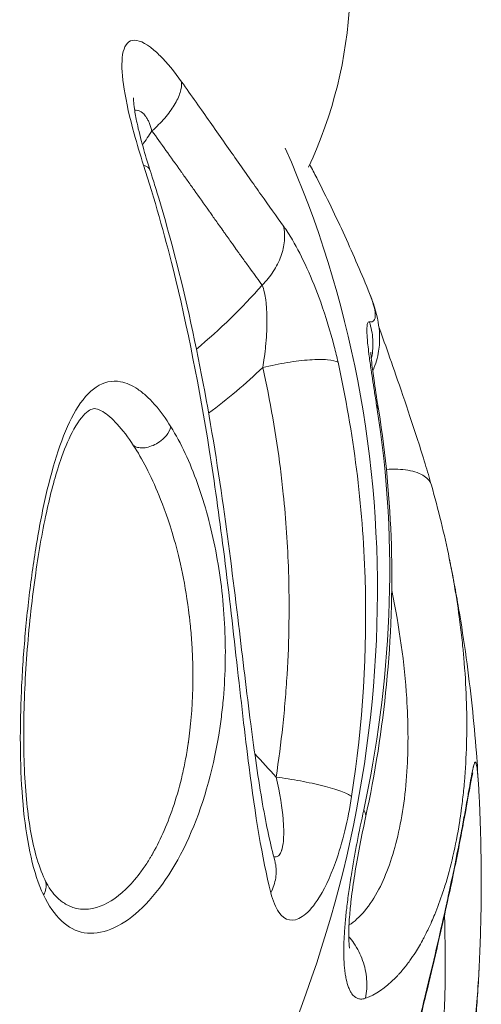
# Model space of a CAD drawing. Units: millimetres. Extents: x -1650 to 7188, y -3432 to 5174.
# Drawn here: x 1585 to 1605, y -1074 to -1031 of the extents above; entities that cross this region are included whole.
import ezdxf

# ---------------------------------------------------------------- set-up
doc = ezdxf.new("R2010")
doc.units = ezdxf.units.MM
doc.header["$LTSCALE"] = 1000
doc.layers.add('1 EQUIPMENT', color=7, linetype='Continuous', lineweight=18)

# ---------------------------------------------------------------- blocks, each defined once
blk = doc.blocks.new('DGSS 105')
at = {"layer": '1 EQUIPMENT', "lineweight": 13}
blk.add_line((1592.058, -1063.391), (1592.053, -1063.387), dxfattribs=at)
at = {"layer": '1 EQUIPMENT', "lineweight": 13, "extrusion": (2.21905e-16, 0, -1)}
blk.add_arc((-1580.202, -1029.233), 19.075, 182.6667, 205.1173, dxfattribs=at)
at = {"layer": '1 EQUIPMENT', "lineweight": 13, "extrusion": (2.20347e-16, 1.76064e-17, -1)}
blk.add_ellipse((1549.945, -1059.656), major_axis=(38.911, 34.922), ratio=0.922152, start_param=0.291321, end_param=1.150876, dxfattribs=at)
at = {"layer": '1 EQUIPMENT', "lineweight": 13}
for centre, major_axis, ratio, start_param, end_param in [((1577.238, -1026.744), (19.404, 15.245), 0.973519, -1.542423, -1.38157), ((1652.466, -1088.437), (93.337, -84.785), 0.175469, -2.064333, -2.052124), ((1591.43, -1064.504), (1.262, -0.837), 0.000046, -0.000006, 0.000066)]:
    blk.add_ellipse(centre, major_axis=major_axis, ratio=ratio, start_param=start_param, end_param=end_param, dxfattribs=at)
at = {"layer": '1 EQUIPMENT', "lineweight": 13, "extrusion": (2.23883e-16, -3.25958e-18, -1)}
blk.add_ellipse((1583.42, -1033.633), major_axis=(15.668, -13.797), ratio=0.000002, start_param=0, end_param=0.000008, dxfattribs=at)
at = {"layer": '1 EQUIPMENT', "lineweight": 13, "extrusion": (2.21905e-16, 8.62817e-32, -1)}
blk.add_ellipse((1578.968, -1028.941), major_axis=(20.154, -18.677), ratio=0.000002, start_param=0, end_param=0.000009, dxfattribs=at)
at = {"layer": '1 EQUIPMENT', "lineweight": 13}
for points, knots in [([(1591.98, -1033.636), (1591.668, -1033.198), (1591.349, -1032.812), (1590.91, -1032.373), (1590.767, -1032.247), (1590.272, -1031.874), (1589.979, -1031.786), (1589.569, -1031.957), (1589.452, -1032.212), (1589.379, -1032.954), (1589.412, -1033.419), (1589.59, -1034.535), (1589.739, -1035.186), (1590.052, -1036.325), (1590.189, -1036.781), (1590.337, -1037.241)], [0, 0, 0, 0, 0.132123, 0.132123, 0.198621, 0.198621, 0.376911, 0.376911, 0.554288, 0.554288, 0.718486, 0.718486, 0.891726, 0.891726, 1, 1, 1, 1]), ([(1591.98, -1033.636), (1591.99, -1033.778), (1591.968, -1033.936), (1591.915, -1034.107), (1591.862, -1034.277), (1591.778, -1034.458), (1591.665, -1034.644), (1591.553, -1034.831), (1591.413, -1035.021), (1591.25, -1035.21), (1591.087, -1035.398), (1590.901, -1035.584), (1590.699, -1035.76)], [0, 0, 0, 0, 0.25, 0.25, 0.25, 0.5, 0.5, 0.5, 0.75, 0.75, 0.75, 1, 1, 1, 1]), ([(1596.393, -1039.882), (1596.085, -1039.457), (1595.761, -1039.003), (1595.082, -1038.044), (1594.728, -1037.54), (1593.993, -1036.49), (1593.609, -1035.943), (1592.815, -1034.813), (1592.404, -1034.231), (1591.98, -1033.636)], [0, 0, 0, 0, 0.25, 0.25, 0.5, 0.5, 0.75, 0.75, 1, 1, 1, 1]), ([(1589.9, -1034.331), (1589.9, -1034.331), (1589.9, -1034.335), (1589.899, -1034.363), (1589.9, -1034.408), (1589.91, -1034.554), (1589.922, -1034.671), (1589.968, -1034.984), (1590.006, -1035.198), (1590.123, -1035.74), (1590.211, -1036.089), (1590.402, -1036.774), (1590.503, -1037.11), (1590.613, -1037.452)], [1.886223, 1.886223, 1.886223, 1.886223, 2.093891, 2.093891, 2.635818, 2.635818, 3.361941, 3.361941, 4.315509, 4.315509, 5.595712, 5.595712, 6.720309, 6.720309, 6.720309, 6.720309]), ([(1590.699, -1035.76), (1590.664, -1035.629), (1590.624, -1035.51), (1590.579, -1035.405), (1590.556, -1035.352), (1590.533, -1035.303), (1590.508, -1035.258), (1590.495, -1035.235), (1590.483, -1035.213), (1590.47, -1035.192), (1590.457, -1035.171), (1590.443, -1035.15), (1590.43, -1035.132), (1590.424, -1035.124), (1590.418, -1035.116), (1590.412, -1035.108), (1590.367, -1035.048), (1590.319, -1034.998), (1590.269, -1034.96), (1590.257, -1034.951), (1590.245, -1034.942), (1590.233, -1034.935), (1590.216, -1034.923), (1590.198, -1034.913), (1590.181, -1034.905), (1590.154, -1034.892), (1590.128, -1034.883), (1590.101, -1034.876), (1590.097, -1034.875), (1590.092, -1034.874), (1590.089, -1034.873), (1590.044, -1034.864), (1589.998, -1034.863), (1589.952, -1034.871)], [0, 0, 0, 0, 0.0625, 0.0625, 0.0625, 0.09375, 0.09375, 0.09375, 0.109375, 0.109375, 0.109375, 0.125, 0.125, 0.125, 0.1324452, 0.1324452, 0.1324452, 0.1875, 0.1875, 0.1875, 0.2001803, 0.2001803, 0.2001803, 0.21875, 0.21875, 0.21875, 0.2460938, 0.2460938, 0.2460938, 0.25, 0.25, 0.25, 0.3051358, 0.3051358, 0.3051358, 0.3051358]), ([(1595.464, -1042.429), (1595.316, -1042.227), (1595.15, -1041.999), (1594.965, -1041.742), (1594.872, -1041.614), (1594.774, -1041.478), (1594.671, -1041.335), (1594.62, -1041.264), (1594.567, -1041.19), (1594.513, -1041.115), (1594.486, -1041.077), (1594.459, -1041.039), (1594.431, -1041), (1594.417, -1040.981), (1594.403, -1040.961), (1594.389, -1040.942), (1594.382, -1040.932), (1594.375, -1040.922), (1594.368, -1040.912), (1594.365, -1040.908), (1594.361, -1040.903), (1594.358, -1040.898), (1594.356, -1040.895), (1594.354, -1040.893), (1594.352, -1040.89), (1594.351, -1040.888), (1594.348, -1040.884), (1594.347, -1040.883), (1594.286, -1040.797), (1594.207, -1040.687), (1594.111, -1040.552), (1594.063, -1040.484), (1594.01, -1040.41), (1593.952, -1040.329), (1593.923, -1040.288), (1593.893, -1040.246), (1593.862, -1040.202), (1593.847, -1040.181), (1593.831, -1040.158), (1593.815, -1040.136), (1593.799, -1040.113), (1593.781, -1040.089), (1593.765, -1040.066), (1593.637, -1039.886), (1593.523, -1039.725), (1593.424, -1039.585), (1593.374, -1039.515), (1593.328, -1039.45), (1593.286, -1039.391), (1593.265, -1039.361), (1593.245, -1039.332), (1593.225, -1039.305), (1593.216, -1039.292), (1593.206, -1039.278), (1593.197, -1039.266), (1593.193, -1039.259), (1593.188, -1039.253), (1593.184, -1039.246), (1593.182, -1039.243), (1593.179, -1039.24), (1593.177, -1039.237), (1593.175, -1039.234), (1593.174, -1039.233), (1593.171, -1039.228), (1592.943, -1038.907), (1592.727, -1038.602), (1592.523, -1038.315), (1592.42, -1038.171), (1592.322, -1038.032), (1592.226, -1037.897), (1592.178, -1037.83), (1592.131, -1037.764), (1592.085, -1037.699), (1592.062, -1037.667), (1592.039, -1037.635), (1592.017, -1037.603), (1592.006, -1037.587), (1591.994, -1037.571), (1591.983, -1037.556), (1591.977, -1037.548), (1591.972, -1037.54), (1591.966, -1037.532), (1591.964, -1037.528), (1591.961, -1037.524), (1591.958, -1037.52), (1591.955, -1037.516), (1591.953, -1037.513), (1591.95, -1037.509), (1591.508, -1036.888), (1591.089, -1036.302), (1590.699, -1035.76)], [0, 0, 0, 0, 0.125, 0.125, 0.125, 0.1875, 0.1875, 0.1875, 0.21875, 0.21875, 0.21875, 0.234375, 0.234375, 0.234375, 0.2421875, 0.2421875, 0.2421875, 0.2460937, 0.2460937, 0.2460937, 0.2480469, 0.2480469, 0.2480469, 0.2490234, 0.2490234, 0.2490234, 0.25, 0.25, 0.25, 0.3125, 0.3125, 0.3125, 0.34375, 0.34375, 0.34375, 0.359375, 0.359375, 0.359375, 0.3671875, 0.3671875, 0.3671875, 0.375, 0.375, 0.375, 0.4375, 0.4375, 0.4375, 0.46875, 0.46875, 0.46875, 0.484375, 0.484375, 0.484375, 0.4921875, 0.4921875, 0.4921875, 0.4960937, 0.4960937, 0.4960937, 0.4980469, 0.4980469, 0.4980469, 0.5, 0.5, 0.5, 0.625, 0.625, 0.625, 0.6875, 0.6875, 0.6875, 0.71875, 0.71875, 0.71875, 0.734375, 0.734375, 0.734375, 0.7421875, 0.7421875, 0.7421875, 0.7460937, 0.7460937, 0.7460937, 0.7480469, 0.7480469, 0.7480469, 0.75, 0.75, 0.75, 1, 1, 1, 1]), ([(1590.337, -1037.241), (1590.809, -1038.704), (1591.233, -1040.205), (1591.613, -1041.73), (1592.247, -1044.278), (1592.756, -1046.893), (1593.176, -1049.533), (1593.406, -1050.979), (1593.608, -1052.427), (1593.791, -1053.856), (1594.002, -1055.502), (1594.189, -1057.149), (1594.368, -1058.736), (1594.547, -1060.324), (1594.717, -1061.851), (1594.899, -1063.266), (1595.163, -1065.322), (1595.461, -1067.188), (1595.843, -1068.701)], [0, 0, 0, 0, 0.138421, 0.138421, 0.138421, 0.369663, 0.369663, 0.369663, 0.496314, 0.496314, 0.496314, 0.642234, 0.642234, 0.642234, 0.788157, 0.788157, 0.788157, 1, 1, 1, 1]), ([(1600.114, -1042.797), (1599.946, -1042.382), (1599.772, -1041.966), (1599.413, -1041.133), (1599.228, -1040.716), (1598.847, -1039.882), (1598.651, -1039.465), (1598.246, -1038.629), (1598.039, -1038.212), (1597.726, -1037.602), (1597.627, -1037.409), (1597.525, -1037.217)], [4.53151683, 4.53151683, 4.53151683, 4.53151683, 4.54120631, 4.54120631, 4.55089578, 4.55089578, 4.56058526, 4.56058526, 4.57027473, 4.57027473, 4.57474527, 4.57474527, 4.57474527, 4.57474527]), ([(1590.613, -1037.452), (1590.616, -1037.46), (1590.619, -1037.468), (1590.629, -1037.5), (1590.637, -1037.524), (1590.667, -1037.62), (1590.69, -1037.692), (1590.782, -1037.981), (1590.849, -1038.199), (1591.115, -1039.072), (1591.305, -1039.732), (1592.012, -1042.332), (1592.462, -1044.318), (1593.212, -1048.205), (1593.521, -1050.118), (1594.034, -1053.725), (1594.246, -1055.436), (1594.625, -1058.579), (1594.796, -1060.035), (1595.133, -1062.638), (1595.301, -1063.812), (1595.648, -1065.782), (1595.825, -1066.621), (1596.014, -1067.325)], [0, 0, 0, 0, 0.026097, 0.026097, 0.104388, 0.104388, 0.339262, 0.339262, 1.043902, 1.043902, 3.158289, 3.158289, 9.302107, 9.302107, 15.070419, 15.070419, 20.276993, 20.276993, 24.961376, 24.961376, 29.21995, 29.21995, 32.925018, 32.925018, 32.925018, 32.925018]), ([(1596.393, -1039.882), (1596.436, -1040.084), (1596.448, -1040.299), (1596.428, -1040.519), (1596.409, -1040.739), (1596.358, -1040.964), (1596.277, -1041.186), (1596.196, -1041.408), (1596.085, -1041.628), (1595.948, -1041.838), (1595.811, -1042.047), (1595.648, -1042.247), (1595.464, -1042.429)], [0, 0, 0, 0, 0.25, 0.25, 0.25, 0.5, 0.5, 0.5, 0.75, 0.75, 0.75, 1, 1, 1, 1]), ([(1598.748, -1045.765), (1598.698, -1045.538), (1598.644, -1045.309), (1598.42, -1044.438), (1598.222, -1043.793), (1597.815, -1042.655), (1597.613, -1042.154), (1597.197, -1041.242), (1596.987, -1040.832), (1596.647, -1040.253), (1596.517, -1040.053), (1596.393, -1039.882)], [0, 0, 0, 0, 0.10176, 0.10176, 0.388021, 0.388021, 0.626726, 0.626726, 0.856433, 0.856433, 1, 1, 1, 1]), ([(1595.496, -1045.993), (1595.521, -1045.843), (1595.542, -1045.702), (1595.559, -1045.572), (1595.567, -1045.516), (1595.574, -1045.462), (1595.58, -1045.41), (1595.6, -1045.243), (1595.615, -1045.096), (1595.626, -1044.97), (1595.627, -1044.965), (1595.627, -1044.963), (1595.627, -1044.957), (1595.644, -1044.763), (1595.656, -1044.582), (1595.663, -1044.414), (1595.663, -1044.408), (1595.663, -1044.402), (1595.664, -1044.395), (1595.67, -1044.241), (1595.673, -1044.098), (1595.673, -1043.968), (1595.673, -1043.963), (1595.673, -1043.96), (1595.673, -1043.955), (1595.672, -1043.785), (1595.668, -1043.628), (1595.659, -1043.485), (1595.659, -1043.48), (1595.659, -1043.475), (1595.658, -1043.471), (1595.65, -1043.333), (1595.638, -1043.207), (1595.624, -1043.094), (1595.623, -1043.087), (1595.622, -1043.081), (1595.621, -1043.072), (1595.606, -1042.958), (1595.588, -1042.854), (1595.567, -1042.761), (1595.538, -1042.629), (1595.503, -1042.518), (1595.464, -1042.429)], [0, 0, 0, 0, 0.087363, 0.087363, 0.087363, 0.125, 0.125, 0.125, 0.246094, 0.246094, 0.246094, 0.25, 0.25, 0.25, 0.375, 0.375, 0.375, 0.379836, 0.379836, 0.379836, 0.496094, 0.496094, 0.496094, 0.5, 0.5, 0.5, 0.621018, 0.621018, 0.621018, 0.625, 0.625, 0.625, 0.742188, 0.742188, 0.742188, 0.75, 0.75, 0.75, 0.853008, 0.853008, 0.853008, 1, 1, 1, 1]), ([(1600.102, -1044.015), (1600.19, -1044.031), (1600.256, -1044.013), (1600.3, -1043.96), (1600.321, -1043.934), (1600.337, -1043.899), (1600.348, -1043.855), (1600.353, -1043.834), (1600.356, -1043.81), (1600.358, -1043.784), (1600.359, -1043.771), (1600.36, -1043.757), (1600.36, -1043.743), (1600.36, -1043.729), (1600.36, -1043.715), (1600.36, -1043.7), (1600.356, -1043.58), (1600.328, -1043.429), (1600.274, -1043.247), (1600.235, -1043.113), (1600.182, -1042.963), (1600.114, -1042.797)], [0, 0, 0, 0, 0.25, 0.25, 0.25, 0.375, 0.375, 0.375, 0.4375, 0.4375, 0.4375, 0.46875, 0.46875, 0.46875, 0.5, 0.5, 0.5, 0.750926, 0.750926, 0.750926, 0.9347475, 0.9347475, 0.9347475, 0.9347475]), ([(1600.114, -1042.796), (1600.272, -1043.185), (1600.403, -1043.566), (1600.541, -1044.355), (1600.578, -1044.734), (1600.485, -1045.45), (1600.418, -1045.734), (1600.286, -1046.059), (1600.268, -1046.1), (1600.25, -1046.142)], [0, 0, 0, 0, 3.089682, 3.089682, 5.197052, 5.197052, 6.379295, 6.379295, 6.549931, 6.549931, 6.549931, 6.549931]), ([(1600.416, -1047.623), (1600.382, -1047.413), (1600.35, -1047.209), (1600.319, -1047.013), (1600.312, -1046.967), (1600.304, -1046.921), (1600.297, -1046.875), (1600.269, -1046.696), (1600.243, -1046.523), (1600.218, -1046.355), (1600.21, -1046.299), (1600.202, -1046.246), (1600.193, -1046.19), (1600.161, -1045.966), (1600.131, -1045.758), (1600.106, -1045.566), (1600.104, -1045.547), (1600.101, -1045.529), (1600.099, -1045.511), (1600.08, -1045.363), (1600.063, -1045.225), (1600.049, -1045.096), (1600.046, -1045.075), (1600.044, -1045.055), (1600.042, -1045.034), (1600.024, -1044.866), (1600.011, -1044.718), (1600.004, -1044.59), (1599.997, -1044.479), (1599.995, -1044.382), (1599.997, -1044.302), (1599.998, -1044.291), (1599.998, -1044.28), (1599.998, -1044.269), (1600.002, -1044.192), (1600.01, -1044.134), (1600.023, -1044.092), (1600.04, -1044.034), (1600.066, -1044.008), (1600.102, -1044.015)], [0, 0, 0, 0, 0.101153, 0.101153, 0.101153, 0.125, 0.125, 0.125, 0.21875, 0.21875, 0.21875, 0.25, 0.25, 0.25, 0.375, 0.375, 0.375, 0.386924, 0.386924, 0.386924, 0.484375, 0.484375, 0.484375, 0.5, 0.5, 0.5, 0.625, 0.625, 0.625, 0.734375, 0.734375, 0.734375, 0.75, 0.75, 0.75, 0.855331, 0.855331, 0.855331, 1, 1, 1, 1]), ([(1600.102, -1044.015), (1600.185, -1044.262), (1600.236, -1044.52), (1600.252, -1044.78), (1600.269, -1045.04), (1600.252, -1045.303), (1600.201, -1045.559), (1600.197, -1045.58), (1600.193, -1045.601), (1600.188, -1045.623)], [0, 0, 0, 0, 0.25, 0.25, 0.25, 0.5, 0.5, 0.5, 0.5206499, 0.5206499, 0.5206499, 0.5206499]), ([(1600.515, -1044.227), (1600.588, -1044.434), (1600.667, -1044.658), (1600.906, -1045.333), (1601.077, -1045.818), (1601.453, -1046.895), (1601.661, -1047.502), (1602.091, -1048.795), (1602.314, -1049.493), (1602.61, -1050.471), (1602.701, -1050.779), (1602.787, -1051.079)], [5.990103, 5.990103, 5.990103, 5.990103, 6.854629, 6.854629, 8.492473, 8.492473, 10.392421, 10.392421, 12.580043, 12.580043, 13.612702, 13.612702, 13.612702, 13.612702]), ([(1600.166, -1045.331), (1600.166, -1045.331), (1600.166, -1045.34), (1600.168, -1045.385), (1600.172, -1045.437), (1600.185, -1045.603), (1600.199, -1045.735), (1600.244, -1046.106), (1600.28, -1046.371), (1600.375, -1047.026), (1600.439, -1047.436), (1600.508, -1047.869)], [2.582957, 2.582957, 2.582957, 2.582957, 2.868347, 2.868347, 3.398619, 3.398619, 4.198321, 4.198321, 5.373145, 5.373145, 6.863235, 6.863235, 6.863235, 6.863235]), ([(1599.337, -1064.532), (1599.819, -1061.424), (1600.016, -1058.253), (1599.818, -1051.943), (1599.422, -1048.806), (1598.748, -1045.765)], [0.0000001, 0.0000001, 0.0000001, 0.0000001, 0.5, 0.5, 1, 1, 1, 1]), ([(1596.069, -1063.702), (1596.182, -1062.968), (1596.278, -1062.231), (1596.357, -1061.492), (1596.397, -1061.122), (1596.432, -1060.752), (1596.463, -1060.381), (1596.494, -1060.011), (1596.521, -1059.641), (1596.544, -1059.268), (1596.634, -1057.775), (1596.655, -1056.285), (1596.607, -1054.8), (1596.571, -1053.687), (1596.496, -1052.575), (1596.382, -1051.466), (1596.344, -1051.096), (1596.301, -1050.724), (1596.255, -1050.357), (1596.069, -1048.887), (1595.816, -1047.432), (1595.496, -1045.993)], [0, 0, 0, 0, 0.125, 0.125, 0.125, 0.1875, 0.1875, 0.1875, 0.25, 0.25, 0.25, 0.5, 0.5, 0.5, 0.6875, 0.6875, 0.6875, 0.75, 0.75, 0.75, 1, 1, 1, 1]), ([(1591.517, -1048.552), (1591.298, -1048.199), (1591.068, -1047.88), (1590.829, -1047.607), (1590.709, -1047.47), (1590.588, -1047.344), (1590.464, -1047.231), (1590.341, -1047.118), (1590.215, -1047.017), (1590.09, -1046.932), (1589.965, -1046.847), (1589.839, -1046.776), (1589.714, -1046.721), (1589.589, -1046.667), (1589.465, -1046.627), (1589.341, -1046.604), (1588.971, -1046.536), (1588.614, -1046.619), (1588.29, -1046.835), (1587.966, -1047.051), (1587.675, -1047.398), (1587.414, -1047.833), (1586.894, -1048.703), (1586.495, -1049.921), (1586.173, -1051.271), (1586.093, -1051.608), (1586.017, -1051.954), (1585.945, -1052.31), (1585.874, -1052.665), (1585.806, -1053.031), (1585.743, -1053.402), (1585.679, -1053.774), (1585.62, -1054.152), (1585.564, -1054.536), (1585.508, -1054.919), (1585.457, -1055.308), (1585.409, -1055.699), (1585.361, -1056.09), (1585.318, -1056.483), (1585.278, -1056.881), (1585.238, -1057.279), (1585.202, -1057.681), (1585.17, -1058.084), (1585.138, -1058.487), (1585.111, -1058.892), (1585.088, -1059.296), (1585.076, -1059.498), (1585.066, -1059.7), (1585.057, -1059.902), (1585.047, -1060.103), (1585.039, -1060.305), (1585.033, -1060.506), (1584.978, -1062.115), (1585.003, -1063.712), (1585.149, -1065.148), (1585.222, -1065.866), (1585.326, -1066.543), (1585.468, -1067.16), (1585.611, -1067.777), (1585.791, -1068.333), (1586.009, -1068.796)], [0, 0, 0, 0, 0.047619, 0.047619, 0.047619, 0.071429, 0.071429, 0.071429, 0.095238, 0.095238, 0.095238, 0.119048, 0.119048, 0.119048, 0.142857, 0.142857, 0.142857, 0.214286, 0.214286, 0.214286, 0.285714, 0.285714, 0.285714, 0.428571, 0.428571, 0.428571, 0.464286, 0.464286, 0.464286, 0.5, 0.5, 0.5, 0.535714, 0.535714, 0.535714, 0.571429, 0.571429, 0.571429, 0.607143, 0.607143, 0.607143, 0.642857, 0.642857, 0.642857, 0.678571, 0.678571, 0.678571, 0.696429, 0.696429, 0.696429, 0.714286, 0.714286, 0.714286, 0.857143, 0.857143, 0.857143, 0.928571, 0.928571, 0.928571, 1, 1, 1, 1]), ([(1599.861, -1065.116), (1600.435, -1062.46), (1600.825, -1059.633), (1601.065, -1053.75), (1600.913, -1050.695), (1600.416, -1047.623)], [0, 0, 0, 0, 0.5, 0.5, 1, 1, 1, 1]), ([(1588.879, -1048.128), (1588.657, -1047.932), (1588.459, -1047.828), (1588.229, -1047.76), (1588.182, -1047.765), (1588.048, -1047.807), (1587.968, -1047.847), (1587.691, -1048.085), (1587.458, -1048.394), (1587.067, -1049.143), (1586.896, -1049.558), (1586.526, -1050.642), (1586.336, -1051.355), (1585.975, -1052.98), (1585.809, -1053.919), (1585.519, -1055.945), (1585.396, -1057.054), (1585.218, -1059.301), (1585.163, -1060.457), (1585.145, -1062.643), (1585.18, -1063.698), (1585.356, -1065.553), (1585.493, -1066.387), (1585.793, -1067.477), (1585.923, -1067.836), (1586.063, -1068.127)], [0, 0, 0, 0, 1.770055, 1.770055, 3.385781, 3.385781, 4.682239, 4.682239, 6.955787, 6.955787, 8.887652, 8.887652, 11.549677, 11.549677, 14.619993, 14.619993, 17.981854, 17.981854, 21.398091, 21.398091, 24.651321, 24.651321, 27.652521, 27.652521, 29.398803, 29.398803, 29.398803, 29.398803]), ([(1600.508, -1047.869), (1600.814, -1049.773), (1600.996, -1051.716), (1601.113, -1055.665), (1601.042, -1057.679), (1600.657, -1061.611), (1600.354, -1063.537), (1599.938, -1065.451)], [0, 0, 0, 0, 6.432785, 6.432785, 12.952875, 12.952875, 19.151785, 19.151785, 19.151785, 19.151785]), ([(1589.907, -1049.372), (1589.667, -1049.003), (1589.428, -1048.693), (1589.088, -1048.324), (1588.983, -1048.22), (1588.879, -1048.128)], [0, 0, 0, 0, 0.25, 0.25, 0.364187, 0.364187, 0.364187, 0.364187]), ([(1586.009, -1068.796), (1586.445, -1069.723), (1587.654, -1070.891), (1590.178, -1069.87), (1592.448, -1066.533), (1593.402, -1063.217), (1593.707, -1061.095), (1593.821, -1060.02), (1593.917, -1058.135), (1593.771, -1055.435), (1593.175, -1052.368), (1592.357, -1050.067), (1591.736, -1048.905), (1591.517, -1048.552)], [0, 0, 0, 0, 0.142857, 0.285714, 0.428571, 0.571429, 0.595238, 0.619048, 0.666667, 0.761905, 0.857143, 0.952381, 1, 1, 1, 1]), ([(1589.907, -1049.372), (1589.923, -1049.382), (1589.961, -1049.408), (1590.038, -1049.432), (1590.091, -1049.449), (1590.163, -1049.464), (1590.259, -1049.466), (1590.301, -1049.466), (1590.349, -1049.463), (1590.4, -1049.457), (1590.484, -1049.446), (1590.581, -1049.424), (1590.686, -1049.384), (1590.86, -1049.319), (1591.062, -1049.203), (1591.23, -1049.033), (1591.264, -1048.999), (1591.297, -1048.963), (1591.327, -1048.925), (1591.416, -1048.812), (1591.487, -1048.682), (1591.517, -1048.552)], [0, 0, 0, 0, 0.25, 0.25, 0.25, 0.423173, 0.423173, 0.423173, 0.5, 0.5, 0.5, 0.625, 0.625, 0.625, 0.83321, 0.83321, 0.83321, 0.875, 0.875, 0.875, 1, 1, 1, 1]), ([(1602.787, -1051.079), (1602.744, -1050.928), (1602.524, -1050.647), (1601.832, -1050.399), (1601.178, -1050.375), (1600.84, -1050.397)], [0.0223665, 0.0223665, 0.0223665, 0.0223665, 0.25, 0.5, 0.7354059, 0.7354059, 0.7354059, 0.7354059]), ([(1588.306, -1069.338), (1588.718, -1069.217), (1589.146, -1068.951), (1589.771, -1068.351), (1589.977, -1068.117), (1590.277, -1067.72), (1590.375, -1067.58), (1590.52, -1067.358), (1590.591, -1067.244), (1590.673, -1067.106), (1590.714, -1067.036), (1590.731, -1067.006), (1590.743, -1066.986), (1590.749, -1066.975), (1591.086, -1066.38), (1591.393, -1065.681), (1591.786, -1064.478), (1591.906, -1064.052), (1592.063, -1063.376), (1592.112, -1063.145), (1592.178, -1062.79), (1592.21, -1062.611), (1592.245, -1062.398), (1592.261, -1062.291), (1592.269, -1062.237), (1592.273, -1062.21), (1592.275, -1062.198), (1592.276, -1062.19), (1592.277, -1062.185), (1592.37, -1061.54), (1592.444, -1060.759), (1592.475, -1059.386), (1592.472, -1058.895), (1592.438, -1058.112), (1592.422, -1057.844), (1592.388, -1057.431), (1592.37, -1057.221), (1592.343, -1056.973), (1592.329, -1056.848), (1592.322, -1056.785), (1592.318, -1056.758), (1592.316, -1056.74), (1592.315, -1056.732), (1592.233, -1056.053), (1592.132, -1055.446), (1591.908, -1054.353), (1591.787, -1053.867), (1591.422, -1052.585), (1591.181, -1051.962), (1591.008, -1051.535)], [0, 0, 0, 0, 0.125, 0.125, 0.1875, 0.1875, 0.21875, 0.21875, 0.234375, 0.242187, 0.246094, 0.248047, 0.248047, 0.25, 0.25, 0.375, 0.375, 0.4375, 0.4375, 0.46875, 0.46875, 0.484375, 0.492187, 0.496094, 0.498047, 0.499023, 0.499512, 0.499512, 0.5, 0.5, 0.625, 0.625, 0.6875, 0.6875, 0.71875, 0.71875, 0.734375, 0.742187, 0.746094, 0.748047, 0.749023, 0.749023, 0.75, 0.75, 0.8125, 0.8125, 0.875, 0.875, 1, 1, 1, 1]), ([(1603.562, -1054.25), (1603.574, -1054.308), (1603.586, -1054.366), (1603.597, -1054.423), (1603.612, -1054.497), (1603.626, -1054.569), (1603.64, -1054.642), (1603.647, -1054.678), (1603.654, -1054.714), (1603.661, -1054.751), (1603.664, -1054.769), (1603.668, -1054.787), (1603.671, -1054.805), (1603.673, -1054.814), (1603.674, -1054.823), (1603.676, -1054.832), (1603.678, -1054.841), (1603.679, -1054.848), (1603.681, -1054.858), (1603.706, -1054.993), (1603.731, -1055.126), (1603.754, -1055.258), (1603.846, -1055.777), (1603.924, -1056.281), (1603.991, -1056.77), (1604.033, -1057.078), (1604.07, -1057.379), (1604.103, -1057.675), (1604.119, -1057.822), (1604.135, -1057.969), (1604.149, -1058.113), (1604.156, -1058.186), (1604.163, -1058.258), (1604.17, -1058.329), (1604.173, -1058.365), (1604.177, -1058.401), (1604.18, -1058.436), (1604.181, -1058.454), (1604.183, -1058.472), (1604.184, -1058.49), (1604.185, -1058.499), (1604.186, -1058.508), (1604.187, -1058.517), (1604.188, -1058.525), (1604.188, -1058.533), (1604.189, -1058.543), (1604.295, -1059.755), (1604.331, -1060.889), (1604.313, -1061.942), (1604.312, -1062.049), (1604.309, -1062.155), (1604.306, -1062.26), (1604.291, -1062.831), (1604.26, -1063.377), (1604.215, -1063.898), (1604.193, -1064.158), (1604.167, -1064.413), (1604.138, -1064.661), (1604.124, -1064.785), (1604.109, -1064.907), (1604.093, -1065.028), (1604.085, -1065.089), (1604.077, -1065.149), (1604.069, -1065.208), (1604.065, -1065.237), (1604.061, -1065.265), (1604.057, -1065.294), (1604.055, -1065.31), (1604.052, -1065.326), (1604.05, -1065.342), (1604.049, -1065.349), (1604.048, -1065.357), (1604.047, -1065.364), (1604.046, -1065.371), (1604.045, -1065.377), (1604.044, -1065.386), (1604.043, -1065.388), (1604.043, -1065.391), (1604.043, -1065.393), (1604.029, -1065.484), (1604.016, -1065.574), (1604.001, -1065.663), (1603.839, -1066.683), (1603.624, -1067.596), (1603.373, -1068.405), (1603.344, -1068.496), (1603.316, -1068.585), (1603.287, -1068.673), (1603.174, -1069.013), (1603.055, -1069.334), (1602.931, -1069.637), (1602.887, -1069.743), (1602.842, -1069.847), (1602.797, -1069.949), (1602.762, -1070.029), (1602.726, -1070.107), (1602.689, -1070.185), (1602.648, -1070.273), (1602.607, -1070.358), (1602.564, -1070.442), (1602.543, -1070.484), (1602.522, -1070.526), (1602.501, -1070.567), (1602.49, -1070.588), (1602.48, -1070.608), (1602.469, -1070.628), (1602.468, -1070.631), (1602.466, -1070.633), (1602.465, -1070.636), (1602.461, -1070.643), (1602.457, -1070.651), (1602.453, -1070.659), (1602.448, -1070.669), (1602.443, -1070.678), (1602.437, -1070.689), (1602.325, -1070.899), (1602.21, -1071.096), (1602.093, -1071.281), (1602.015, -1071.403), (1601.936, -1071.52), (1601.856, -1071.632), (1601.756, -1071.772), (1601.655, -1071.903), (1601.553, -1072.026), (1601.502, -1072.088), (1601.45, -1072.147), (1601.399, -1072.205), (1601.373, -1072.234), (1601.347, -1072.262), (1601.321, -1072.289), (1601.308, -1072.303), (1601.295, -1072.317), (1601.282, -1072.331), (1601.269, -1072.344), (1601.257, -1072.357), (1601.243, -1072.371), (1601.238, -1072.376), (1601.234, -1072.381), (1601.229, -1072.385), (1600.799, -1072.822), (1600.365, -1073.112), (1599.938, -1073.264)], [0.1032327, 0.1032327, 0.1032327, 0.1032327, 0.109375, 0.109375, 0.109375, 0.1171875, 0.1171875, 0.1171875, 0.1210938, 0.1210938, 0.1210938, 0.1230469, 0.1230469, 0.1230469, 0.1240234, 0.1240234, 0.1240234, 0.125, 0.125, 0.125, 0.1377035, 0.1377035, 0.1377035, 0.1875, 0.1875, 0.1875, 0.21875, 0.21875, 0.21875, 0.234375, 0.234375, 0.234375, 0.2421875, 0.2421875, 0.2421875, 0.2460938, 0.2460938, 0.2460938, 0.2480469, 0.2480469, 0.2480469, 0.2490234, 0.2490234, 0.2490234, 0.25, 0.25, 0.25, 0.3634753, 0.3634753, 0.3634753, 0.375, 0.375, 0.375, 0.4375, 0.4375, 0.4375, 0.46875, 0.46875, 0.46875, 0.484375, 0.484375, 0.484375, 0.4921875, 0.4921875, 0.4921875, 0.495937, 0.495937, 0.495937, 0.4980469, 0.4980469, 0.4980469, 0.4990234, 0.4990234, 0.4990234, 0.5, 0.5, 0.5, 0.500255, 0.500255, 0.500255, 0.5102817, 0.5102817, 0.5102817, 0.625, 0.625, 0.625, 0.6378307, 0.6378307, 0.6378307, 0.6875, 0.6875, 0.6875, 0.704967, 0.704967, 0.704967, 0.71875, 0.71875, 0.71875, 0.734375, 0.734375, 0.734375, 0.7421875, 0.7421875, 0.7421875, 0.7460938, 0.7460938, 0.7460938, 0.7465685, 0.7465685, 0.7465685, 0.7480469, 0.7480469, 0.7480469, 0.75, 0.75, 0.75, 0.7875596, 0.7875596, 0.7875596, 0.8125, 0.8125, 0.8125, 0.84375, 0.84375, 0.84375, 0.859375, 0.859375, 0.859375, 0.8671875, 0.8671875, 0.8671875, 0.8710938, 0.8710938, 0.8710938, 0.875, 0.875, 0.875, 0.8763598, 0.8763598, 0.8763598, 1, 1, 1, 1]), ([(1604.835, -1064.206), (1604.806, -1063.691), (1604.772, -1063.171), (1604.68, -1061.977), (1604.618, -1061.3), (1604.472, -1059.93), (1604.388, -1059.238), (1604.196, -1057.838), (1604.087, -1057.131), (1603.845, -1055.701), (1603.711, -1054.98), (1603.562, -1054.251)], [4.35242507, 4.35242507, 4.35242507, 4.35242507, 4.36671211, 4.36671211, 4.38495852, 4.38495852, 4.40320493, 4.40320493, 4.42145133, 4.42145133, 4.43969774, 4.43969774, 4.43969774, 4.43969774]), ([(1601.07, -1055.637), (1601.406, -1057.233), (1601.624, -1058.794), (1601.786, -1061.322), (1601.792, -1062.322), (1601.68, -1064.339), (1601.54, -1065.352), (1601.121, -1067.142), (1600.842, -1067.918), (1600.139, -1069.271), (1599.689, -1069.802), (1599.222, -1070.101)], [0.613698, 0.613698, 0.613698, 0.613698, 1.204739, 1.204739, 1.617496, 1.617496, 2.093055, 2.093055, 2.568619, 2.568619, 3.124425, 3.124425, 3.124425, 3.124425]), ([(1602.607, -1072.786), (1602.76, -1072.154), (1602.908, -1071.528), (1603.052, -1070.91), (1603.186, -1070.33), (1603.316, -1069.756), (1603.441, -1069.19), (1603.445, -1069.171), (1603.449, -1069.152), (1603.453, -1069.133), (1603.457, -1069.114), (1603.462, -1069.094), (1603.466, -1069.077), (1603.501, -1068.913), (1603.536, -1068.752), (1603.57, -1068.593), (1603.655, -1068.2), (1603.734, -1067.821), (1603.808, -1067.456), (1603.899, -1067.008), (1603.983, -1066.581), (1604.06, -1066.178), (1604.071, -1066.12), (1604.082, -1066.064), (1604.093, -1066.007), (1604.142, -1065.749), (1604.186, -1065.508), (1604.228, -1065.281), (1604.249, -1065.166), (1604.269, -1065.055), (1604.288, -1064.947), (1604.299, -1064.887), (1604.309, -1064.828), (1604.32, -1064.77), (1604.328, -1064.724), (1604.336, -1064.679), (1604.344, -1064.635), (1604.38, -1064.432), (1604.412, -1064.247), (1604.442, -1064.079), (1604.454, -1064.013), (1604.465, -1063.95), (1604.476, -1063.889), (1604.478, -1063.881), (1604.479, -1063.873), (1604.481, -1063.864), (1604.482, -1063.856), (1604.484, -1063.849), (1604.485, -1063.84), (1604.51, -1063.704), (1604.532, -1063.586), (1604.553, -1063.485), (1604.563, -1063.434), (1604.572, -1063.388), (1604.582, -1063.346), (1604.585, -1063.329), (1604.589, -1063.313), (1604.593, -1063.297), (1604.594, -1063.294), (1604.594, -1063.29), (1604.595, -1063.287), (1604.597, -1063.278), (1604.6, -1063.269), (1604.602, -1063.26), (1604.603, -1063.255), (1604.604, -1063.251), (1604.605, -1063.247), (1604.606, -1063.243), (1604.607, -1063.239), (1604.608, -1063.234), (1604.627, -1063.163), (1604.643, -1063.113), (1604.658, -1063.084), (1604.671, -1063.059), (1604.684, -1063.05), (1604.695, -1063.057), (1604.696, -1063.058), (1604.697, -1063.059), (1604.698, -1063.059), (1604.698, -1063.06), (1604.699, -1063.061), (1604.7, -1063.061), (1604.704, -1063.066), (1604.709, -1063.073), (1604.713, -1063.082), (1604.724, -1063.107), (1604.734, -1063.148), (1604.744, -1063.204), (1604.756, -1063.268), (1604.767, -1063.351), (1604.777, -1063.453), (1604.78, -1063.482), (1604.783, -1063.513), (1604.786, -1063.546), (1604.804, -1063.735), (1604.822, -1063.98), (1604.839, -1064.278), (1604.842, -1064.328), (1604.844, -1064.381), (1604.847, -1064.433), (1604.854, -1064.554), (1604.86, -1064.683), (1604.866, -1064.819), (1604.867, -1064.841), (1604.868, -1064.862), (1604.869, -1064.884)], [0, 0, 0, 0, 0.0625, 0.0625, 0.0625, 0.1210937, 0.1210937, 0.1210937, 0.1230469, 0.1230469, 0.1230469, 0.125, 0.125, 0.125, 0.1429965, 0.1429965, 0.1429965, 0.1875, 0.1875, 0.1875, 0.2421875, 0.2421875, 0.2421875, 0.25, 0.25, 0.25, 0.2847946, 0.2847946, 0.2847946, 0.3025323, 0.3025323, 0.3025323, 0.3125, 0.3125, 0.3125, 0.320468, 0.320468, 0.320468, 0.3567485, 0.3567485, 0.3567485, 0.3710937, 0.3710937, 0.3710937, 0.3730469, 0.3730469, 0.3730469, 0.375, 0.375, 0.375, 0.40625, 0.40625, 0.40625, 0.421875, 0.421875, 0.421875, 0.4283151, 0.4283151, 0.4283151, 0.4296875, 0.4296875, 0.4296875, 0.4335937, 0.4335937, 0.4335937, 0.4355469, 0.4355469, 0.4355469, 0.4375, 0.4375, 0.4375, 0.46875, 0.46875, 0.46875, 0.4960937, 0.4960937, 0.4960937, 0.4980469, 0.4980469, 0.4980469, 0.4999936, 0.4999936, 0.4999936, 0.509528, 0.509528, 0.509528, 0.5345335, 0.5345335, 0.5345335, 0.5625, 0.5625, 0.5625, 0.5705194, 0.5705194, 0.5705194, 0.6171875, 0.6171875, 0.6171875, 0.625, 0.625, 0.625, 0.6432491, 0.6432491, 0.6432491, 0.6460792, 0.6460792, 0.6460792, 0.6460792]), ([(1595.965, -1067.138), (1596.04, -1067.165), (1596.108, -1067.155), (1596.167, -1067.107), (1596.18, -1067.097), (1596.192, -1067.085), (1596.204, -1067.071), (1596.222, -1067.049), (1596.239, -1067.023), (1596.256, -1066.993), (1596.269, -1066.968), (1596.281, -1066.941), (1596.293, -1066.911), (1596.299, -1066.896), (1596.304, -1066.88), (1596.31, -1066.863), (1596.315, -1066.847), (1596.32, -1066.829), (1596.325, -1066.812), (1596.339, -1066.762), (1596.351, -1066.707), (1596.361, -1066.647), (1596.379, -1066.542), (1596.391, -1066.421), (1596.396, -1066.284), (1596.401, -1066.176), (1596.401, -1066.059), (1596.398, -1065.931), (1596.396, -1065.868), (1596.393, -1065.802), (1596.389, -1065.733), (1596.387, -1065.699), (1596.384, -1065.665), (1596.382, -1065.629), (1596.381, -1065.616), (1596.38, -1065.603), (1596.379, -1065.589), (1596.379, -1065.585), (1596.378, -1065.58), (1596.378, -1065.576), (1596.377, -1065.567), (1596.376, -1065.558), (1596.376, -1065.549), (1596.375, -1065.54), (1596.374, -1065.529), (1596.373, -1065.521), (1596.331, -1065.033), (1596.236, -1064.423), (1596.069, -1063.702)], [0.2616704, 0.2616704, 0.2616704, 0.2616704, 0.375, 0.375, 0.375, 0.3993346, 0.3993346, 0.3993346, 0.4375, 0.4375, 0.4375, 0.46875, 0.46875, 0.46875, 0.484375, 0.484375, 0.484375, 0.5, 0.5, 0.5, 0.5458639, 0.5458639, 0.5458639, 0.625, 0.625, 0.625, 0.6875, 0.6875, 0.6875, 0.71875, 0.71875, 0.71875, 0.734375, 0.734375, 0.734375, 0.7402164, 0.7402164, 0.7402164, 0.7421875, 0.7421875, 0.7421875, 0.7460937, 0.7460937, 0.7460937, 0.75, 0.75, 0.75, 1, 1, 1, 1]), ([(1599.337, -1064.532), (1599.237, -1064.462), (1599.076, -1064.386), (1598.864, -1064.309), (1598.652, -1064.232), (1598.39, -1064.153), (1598.093, -1064.077), (1597.796, -1064.002), (1597.465, -1063.93), (1597.12, -1063.866), (1596.776, -1063.802), (1596.418, -1063.747), (1596.069, -1063.702)], [0, 0, 0, 0, 0.25, 0.25, 0.25, 0.5, 0.5, 0.5, 0.75, 0.75, 0.75, 1, 1, 1, 1]), ([(1604.582, -1063.509), (1604.582, -1063.509), (1604.58, -1063.515), (1604.57, -1063.553), (1604.555, -1063.617), (1604.505, -1063.858), (1604.462, -1064.093), (1604.339, -1064.774), (1604.25, -1065.277), (1604.019, -1066.505), (1603.871, -1067.261), (1603.516, -1068.955), (1603.304, -1069.91), (1602.927, -1071.54), (1602.774, -1072.188), (1602.614, -1072.85)], [2.709165, 2.709165, 2.709165, 2.709165, 3.035281, 3.035281, 4.028565, 4.028565, 5.989385, 5.989385, 8.825339, 8.825339, 12.111079, 12.111079, 15.566689, 15.566689, 17.703681, 17.703681, 17.703681, 17.703681]), ([(1595.843, -1068.701), (1595.93, -1069.048), (1596.045, -1069.336), (1596.448, -1069.917), (1596.81, -1069.995), (1597.413, -1069.592), (1597.635, -1069.352), (1598.133, -1068.612), (1598.408, -1068.032), (1598.943, -1066.536), (1599.18, -1065.539), (1599.337, -1064.532)], [0, 0, 0, 0, 0.141353, 0.141353, 0.402073, 0.402073, 0.543427, 0.543427, 0.73944, 0.73944, 1, 1, 1, 1]), ([(1599.938, -1073.264), (1599.861, -1073.291), (1599.788, -1073.302), (1599.718, -1073.298), (1599.666, -1073.294), (1599.616, -1073.282), (1599.569, -1073.26), (1599.553, -1073.253), (1599.537, -1073.245), (1599.522, -1073.235), (1599.505, -1073.226), (1599.489, -1073.215), (1599.474, -1073.203), (1599.429, -1073.168), (1599.387, -1073.124), (1599.349, -1073.07), (1599.323, -1073.034), (1599.298, -1072.994), (1599.274, -1072.949), (1599.251, -1072.904), (1599.229, -1072.856), (1599.208, -1072.802), (1599.165, -1072.693), (1599.129, -1072.57), (1599.1, -1072.433), (1599.085, -1072.364), (1599.072, -1072.292), (1599.06, -1072.216), (1599.049, -1072.14), (1599.039, -1072.059), (1599.03, -1071.977), (1599.023, -1071.904), (1599.017, -1071.829), (1599.012, -1071.751), (1599.006, -1071.652), (1599.002, -1071.548), (1599, -1071.44), (1598.996, -1071.271), (1598.997, -1071.092), (1599.003, -1070.902), (1599.004, -1070.874), (1599.004, -1070.845), (1599.005, -1070.819), (1599.011, -1070.672), (1599.019, -1070.519), (1599.029, -1070.363), (1599.034, -1070.298), (1599.038, -1070.233), (1599.044, -1070.166), (1599.053, -1070.052), (1599.063, -1069.936), (1599.074, -1069.818), (1599.08, -1069.759), (1599.086, -1069.699), (1599.092, -1069.638), (1599.095, -1069.608), (1599.099, -1069.578), (1599.102, -1069.547), (1599.105, -1069.517), (1599.109, -1069.484), (1599.112, -1069.455), (1599.138, -1069.221), (1599.168, -1068.983), (1599.202, -1068.74), (1599.219, -1068.618), (1599.236, -1068.495), (1599.255, -1068.372), (1599.264, -1068.31), (1599.273, -1068.247), (1599.283, -1068.185), (1599.287, -1068.163), (1599.29, -1068.141), (1599.293, -1068.12), (1599.295, -1068.11), (1599.296, -1068.1), (1599.298, -1068.091), (1599.303, -1068.059), (1599.308, -1068.026), (1599.313, -1067.996), (1599.351, -1067.759), (1599.391, -1067.519), (1599.434, -1067.275), (1599.472, -1067.062), (1599.512, -1066.845), (1599.553, -1066.626), (1599.559, -1066.595), (1599.565, -1066.562), (1599.571, -1066.532), (1599.662, -1066.061), (1599.759, -1065.589), (1599.861, -1065.116)], [0, 0, 0, 0, 0.0625, 0.0625, 0.0625, 0.109375, 0.109375, 0.109375, 0.125, 0.125, 0.125, 0.141212, 0.141212, 0.141212, 0.1875, 0.1875, 0.1875, 0.21875, 0.21875, 0.21875, 0.25, 0.25, 0.25, 0.3125, 0.3125, 0.3125, 0.34375, 0.34375, 0.34375, 0.375, 0.375, 0.375, 0.402438, 0.402438, 0.402438, 0.4375, 0.4375, 0.4375, 0.492187, 0.492187, 0.492187, 0.5, 0.5, 0.5, 0.544214, 0.544214, 0.544214, 0.5625, 0.5625, 0.5625, 0.59375, 0.59375, 0.59375, 0.609375, 0.609375, 0.609375, 0.617187, 0.617187, 0.617187, 0.625, 0.625, 0.625, 0.6875, 0.6875, 0.6875, 0.71875, 0.71875, 0.71875, 0.734375, 0.734375, 0.734375, 0.73977, 0.73977, 0.73977, 0.742187, 0.742187, 0.742187, 0.75, 0.75, 0.75, 0.8125, 0.8125, 0.8125, 0.867187, 0.867187, 0.867187, 0.875, 0.875, 0.875, 1, 1, 1, 1]), ([(1604.869, -1064.884), (1604.892, -1065.39), (1604.912, -1065.987), (1604.94, -1067.327), (1604.946, -1068.094), (1604.937, -1069.201), (1604.932, -1069.528), (1604.926, -1069.858)], [0, 0, 0, 0, 2.196937, 2.196937, 4.632862, 4.632862, 5.637279, 5.637279, 5.637279, 5.637279]), ([(1599.938, -1065.451), (1599.769, -1066.23), (1599.602, -1067.076), (1599.411, -1068.278), (1599.36, -1068.643), (1599.288, -1069.251), (1599.263, -1069.502), (1599.231, -1069.926), (1599.221, -1070.106), (1599.212, -1070.403), (1599.211, -1070.526), (1599.214, -1070.728), (1599.218, -1070.811), (1599.23, -1070.984), (1599.241, -1071.055), (1599.248, -1071.095), (1599.25, -1071.101), (1599.25, -1071.101)], [0, 0, 0, 0, 2.552894, 2.552894, 3.652071, 3.652071, 4.441015, 4.441015, 5.063084, 5.063084, 5.554243, 5.554243, 5.963792, 5.963792, 6.596202, 6.596202, 6.814894, 6.814894, 6.814894, 6.814894]), ([(1595.843, -1068.701), (1595.949, -1068.491), (1596.09, -1068.057), (1596.079, -1067.593), (1596.022, -1067.356), (1596.014, -1067.325)], [0, 0, 0, 0, 0.25, 0.5, 0.537691, 0.537691, 0.537691, 0.537691]), ([(1586.009, -1068.796), (1586.065, -1068.7), (1586.097, -1068.606), (1586.112, -1068.521), (1586.12, -1068.478), (1586.123, -1068.437), (1586.123, -1068.399), (1586.124, -1068.344), (1586.117, -1068.294), (1586.106, -1068.249), (1586.095, -1068.203), (1586.08, -1068.162), (1586.063, -1068.127)], [0.0002394, 0.0002394, 0.0002394, 0.0002394, 0.1664637, 0.1664637, 0.1664637, 0.25, 0.25, 0.25, 0.3708792, 0.3708792, 0.3708792, 0.4967918, 0.4967918, 0.4967918, 0.4967918]), ([(1586.593, -1068.907), (1586.71, -1069.018), (1586.833, -1069.112), (1587.368, -1069.428), (1587.825, -1069.481), (1588.306, -1069.338)], [0.344237, 0.344237, 0.344237, 0.344237, 0.5, 0.5, 1, 1, 1, 1]), ([(1603.236, -1075.742), (1603.317, -1074.654), (1603.359, -1073.677), (1603.375, -1072.846), (1603.387, -1072.222), (1603.385, -1071.679), (1603.381, -1071.221), (1603.38, -1071.144), (1603.38, -1071.07), (1603.379, -1070.998), (1603.378, -1070.962), (1603.378, -1070.927), (1603.377, -1070.892), (1603.377, -1070.875), (1603.377, -1070.858), (1603.377, -1070.841), (1603.377, -1070.832), (1603.377, -1070.824), (1603.376, -1070.815), (1603.376, -1070.811), (1603.376, -1070.807), (1603.376, -1070.803), (1603.376, -1070.798), (1603.376, -1070.798), (1603.376, -1070.79), (1603.371, -1070.399), (1603.364, -1070.023), (1603.355, -1069.663)], [0, 0, 0, 0, 0.125, 0.125, 0.125, 0.21875, 0.21875, 0.21875, 0.234375, 0.234375, 0.234375, 0.2421875, 0.2421875, 0.2421875, 0.2460938, 0.2460938, 0.2460938, 0.2480469, 0.2480469, 0.2480469, 0.2490234, 0.2490234, 0.2490234, 0.25, 0.25, 0.25, 0.3001097, 0.3001097, 0.3001097, 0.3001097]), ([(1604.926, -1069.858), (1604.916, -1070.336), (1604.901, -1070.832), (1604.879, -1071.345), (1604.872, -1071.498), (1604.865, -1071.652), (1604.857, -1071.808), (1604.856, -1071.832), (1604.855, -1071.855), (1604.854, -1071.879), (1604.852, -1071.903), (1604.851, -1071.928), (1604.85, -1071.95), (1604.804, -1072.826), (1604.74, -1073.696), (1604.655, -1074.561), (1604.603, -1075.089), (1604.544, -1075.615), (1604.476, -1076.137)], [0.8151359, 0.8151359, 0.8151359, 0.8151359, 0.8582303, 0.8582303, 0.8582303, 0.8710937, 0.8710937, 0.8710937, 0.8730469, 0.8730469, 0.8730469, 0.875, 0.875, 0.875, 0.9526356, 0.9526356, 0.9526356, 1, 1, 1, 1]), ([(1599.938, -1073.264), (1599.99, -1072.994), (1600.021, -1072.437), (1599.847, -1071.613), (1599.536, -1071.005), (1599.292, -1070.691), (1599.212, -1070.601)], [0, 0, 0, 0, 0.25, 0.5, 0.75, 0.859284, 0.859284, 0.859284, 0.859284]), ([(1604.51, -1076.318), (1604.548, -1075.957), (1604.584, -1075.593), (1604.651, -1074.862), (1604.683, -1074.493), (1604.74, -1073.752), (1604.767, -1073.378), (1604.815, -1072.627), (1604.836, -1072.248), (1604.855, -1071.849), (1604.856, -1071.83), (1604.857, -1071.812)], [4.23206208, 4.23206208, 4.23206208, 4.23206208, 4.24363208, 4.24363208, 4.25520207, 4.25520207, 4.26677206, 4.26677206, 4.27834205, 4.27834205, 4.27890208, 4.27890208, 4.27890208, 4.27890208]), ([(1604.476, -1076.137), (1604.407, -1076.664), (1604.331, -1077.174), (1604.249, -1077.666), (1604.222, -1077.832), (1604.193, -1077.996), (1604.164, -1078.158), (1604.106, -1078.48), (1604.045, -1078.794), (1603.982, -1079.1), (1603.98, -1079.108), (1603.978, -1079.117), (1603.977, -1079.126), (1603.947, -1079.27), (1603.916, -1079.412), (1603.885, -1079.553), (1603.868, -1079.628), (1603.852, -1079.702), (1603.835, -1079.776), (1603.826, -1079.813), (1603.818, -1079.849), (1603.809, -1079.886), (1603.805, -1079.904), (1603.801, -1079.923), (1603.797, -1079.941), (1603.792, -1079.959), (1603.788, -1079.976), (1603.784, -1079.995), (1603.743, -1080.167), (1603.702, -1080.335), (1603.66, -1080.5), (1603.548, -1080.937), (1603.431, -1081.346), (1603.31, -1081.729), (1603.228, -1081.993), (1603.144, -1082.244), (1603.058, -1082.482), (1603.016, -1082.601), (1602.973, -1082.717), (1602.93, -1082.83), (1602.908, -1082.887), (1602.886, -1082.943), (1602.865, -1082.998), (1602.854, -1083.025), (1602.843, -1083.053), (1602.832, -1083.08), (1602.826, -1083.093), (1602.821, -1083.107), (1602.815, -1083.12), (1602.81, -1083.134), (1602.805, -1083.146), (1602.799, -1083.161), (1602.607, -1083.632), (1602.415, -1084.031), (1602.228, -1084.363), (1602.169, -1084.467), (1602.111, -1084.564), (1602.053, -1084.655), (1602.019, -1084.709), (1601.984, -1084.761), (1601.95, -1084.81), (1601.904, -1084.876), (1601.859, -1084.938), (1601.814, -1084.996), (1601.791, -1085.025), (1601.769, -1085.053), (1601.747, -1085.08), (1601.735, -1085.093), (1601.724, -1085.107), (1601.713, -1085.12), (1601.708, -1085.126), (1601.702, -1085.133), (1601.696, -1085.139), (1601.691, -1085.145), (1601.686, -1085.151), (1601.68, -1085.158), (1601.518, -1085.34), (1601.367, -1085.463), (1601.23, -1085.529), (1601.204, -1085.541), (1601.179, -1085.551), (1601.155, -1085.559), (1601.076, -1085.586), (1601.003, -1085.593), (1600.934, -1085.581), (1600.899, -1085.575), (1600.866, -1085.564), (1600.835, -1085.548), (1600.819, -1085.54), (1600.803, -1085.53), (1600.788, -1085.52), (1600.78, -1085.514), (1600.773, -1085.509), (1600.765, -1085.503), (1600.758, -1085.497), (1600.751, -1085.491), (1600.743, -1085.485), (1600.703, -1085.449), (1600.666, -1085.404), (1600.632, -1085.351), (1600.565, -1085.245), (1600.511, -1085.106), (1600.472, -1084.934), (1600.463, -1084.897), (1600.455, -1084.859), (1600.448, -1084.819), (1600.43, -1084.719), (1600.416, -1084.609), (1600.406, -1084.489), (1600.392, -1084.322), (1600.386, -1084.134), (1600.387, -1083.928), (1600.39, -1083.516), (1600.424, -1083.052), (1600.485, -1082.536), (1600.512, -1082.311), (1600.544, -1082.075), (1600.581, -1081.829), (1600.586, -1081.793), (1600.592, -1081.757), (1600.598, -1081.721), (1600.62, -1081.578), (1600.644, -1081.431), (1600.67, -1081.281), (1600.683, -1081.205), (1600.696, -1081.129), (1600.71, -1081.052), (1600.717, -1081.013), (1600.724, -1080.975), (1600.731, -1080.936), (1600.738, -1080.897), (1600.746, -1080.856), (1600.753, -1080.818), (1600.864, -1080.214), (1600.995, -1079.584), (1601.141, -1078.924), (1601.213, -1078.595), (1601.29, -1078.258), (1601.37, -1077.913), (1601.406, -1077.758), (1601.443, -1077.601), (1601.48, -1077.442), (1601.484, -1077.425), (1601.488, -1077.407), (1601.492, -1077.39), (1601.513, -1077.302), (1601.534, -1077.213), (1601.555, -1077.124), (1601.566, -1077.079), (1601.577, -1077.034), (1601.587, -1076.989), (1601.593, -1076.967), (1601.598, -1076.945), (1601.603, -1076.922), (1601.609, -1076.9), (1601.615, -1076.875), (1601.62, -1076.854), (1601.758, -1076.274), (1601.901, -1075.687), (1602.047, -1075.091), (1602.231, -1074.337), (1602.419, -1073.568), (1602.607, -1072.786), (1602.607, -1072.786), (1602.607, -1072.786), (1602.607, -1072.786)], [0, 0, 0, 0, 0.046731, 0.046731, 0.046731, 0.0625, 0.0625, 0.0625, 0.09375, 0.09375, 0.09375, 0.094634, 0.094634, 0.094634, 0.109375, 0.109375, 0.109375, 0.117187, 0.117187, 0.117187, 0.121094, 0.121094, 0.121094, 0.123047, 0.123047, 0.123047, 0.125, 0.125, 0.125, 0.142061, 0.142061, 0.142061, 0.1875, 0.1875, 0.1875, 0.21875, 0.21875, 0.21875, 0.234375, 0.234375, 0.234375, 0.242188, 0.242188, 0.242188, 0.246094, 0.246094, 0.246094, 0.248047, 0.248047, 0.248047, 0.25, 0.25, 0.25, 0.3125, 0.3125, 0.3125, 0.332057, 0.332057, 0.332057, 0.34375, 0.34375, 0.34375, 0.359375, 0.359375, 0.359375, 0.367188, 0.367188, 0.367188, 0.371094, 0.371094, 0.371094, 0.373047, 0.373047, 0.373047, 0.375, 0.375, 0.375, 0.427668, 0.427668, 0.427668, 0.4375, 0.4375, 0.4375, 0.46875, 0.46875, 0.46875, 0.484375, 0.484375, 0.484375, 0.492188, 0.492188, 0.492188, 0.496094, 0.496094, 0.496094, 0.499993, 0.499993, 0.499993, 0.520786, 0.520786, 0.520786, 0.5625, 0.5625, 0.5625, 0.571361, 0.571361, 0.571361, 0.59375, 0.59375, 0.59375, 0.625, 0.625, 0.625, 0.6875, 0.6875, 0.6875, 0.714774, 0.714774, 0.714774, 0.71875, 0.71875, 0.71875, 0.734375, 0.734375, 0.734375, 0.742188, 0.742188, 0.742188, 0.746094, 0.746094, 0.746094, 0.75, 0.75, 0.75, 0.8125, 0.8125, 0.8125, 0.84375, 0.84375, 0.84375, 0.85784, 0.85784, 0.85784, 0.859375, 0.859375, 0.859375, 0.867188, 0.867188, 0.867188, 0.871094, 0.871094, 0.871094, 0.873047, 0.873047, 0.873047, 0.875, 0.875, 0.875, 0.930197, 0.930197, 0.930197, 0.999994, 0.999994, 0.999994, 1, 1, 1, 1]), ([(1602.614, -1072.85), (1602.355, -1073.929), (1602.075, -1075.065), (1601.564, -1077.189), (1601.326, -1078.199), (1600.934, -1080.021), (1600.771, -1080.865), (1600.552, -1082.308), (1600.489, -1082.938), (1600.469, -1083.66), (1600.472, -1083.861), (1600.494, -1084.17), (1600.512, -1084.286), (1600.544, -1084.434), (1600.56, -1084.478), (1600.569, -1084.498), (1600.57, -1084.5), (1600.57, -1084.5)], [0, 0, 0, 0, 3.478563, 3.478563, 6.552197, 6.552197, 9.358981, 9.358981, 11.995664, 11.995664, 13.203818, 13.203818, 14.260751, 14.260751, 15.14135, 15.14135, 15.389054, 15.389054, 15.389054, 15.389054])]:
    blk.add_open_spline(points, degree=3, knots=knots, dxfattribs=at)
for points in [[(1590.699, -1035.76), (1590.562, -1035.963), (1590.425, -1036.167), (1590.29, -1036.373)], [(1590.337, -1037.241), (1590.49, -1037.287), (1590.584, -1037.359), (1590.613, -1037.452)], [(1600.359, -1043.78), (1600.359, -1043.78), (1600.359, -1043.78), (1600.359, -1043.78)], [(1595.496, -1045.993), (1595.846, -1045.907), (1596.566, -1045.76), (1597.562, -1045.64), (1598.344, -1045.635), (1598.655, -1045.71), (1598.748, -1045.765)], [(1595.496, -1045.993), (1594.749, -1046.696), (1593.967, -1047.354), (1593.151, -1047.967)], [(1600.416, -1047.623), (1600.464, -1047.701), (1600.495, -1047.784), (1600.508, -1047.869)], [(1592.942, -1048.122), (1592.942, -1048.122), (1592.942, -1048.122), (1592.942, -1048.122)], [(1591.008, -1051.535), (1590.646, -1050.643), (1590.267, -1049.927), (1589.907, -1049.372)], [(1590.221, -1049.89), (1590.221, -1049.89), (1590.221, -1049.89), (1590.221, -1049.89)], [(1599.583, -1050.675), (1599.583, -1050.675), (1599.583, -1050.675), (1599.584, -1050.674)], [(1602.787, -1051.079), (1603.088, -1052.134), (1603.347, -1053.194), (1603.562, -1054.25)], [(1599.938, -1065.451), (1599.96, -1065.348), (1599.934, -1065.235), (1599.861, -1065.116)], [(1592.655, -1065.443), (1592.655, -1065.443), (1592.655, -1065.443), (1592.655, -1065.443)], [(1596.014, -1067.325), (1596.025, -1067.367), (1596.034, -1067.391), (1596.034, -1067.391)], [(1586.063, -1068.127), (1586.232, -1068.479), (1586.421, -1068.739), (1586.595, -1068.905)], [(1603.321, -1068.57), (1603.321, -1068.569), (1603.321, -1068.569), (1603.321, -1068.568)], [(1602.614, -1072.85), (1602.619, -1072.831), (1602.617, -1072.809), (1602.607, -1072.786)]]:
    blk.add_open_spline(points, degree=3, dxfattribs=at)

msp = doc.modelspace()

# ---------------------------------------------------------------- block references
at = {"layer": '1 EQUIPMENT'}
msp.add_blockref('DGSS 105', (0, 0), dxfattribs=at)

doc.saveas('drawing.dxf')
